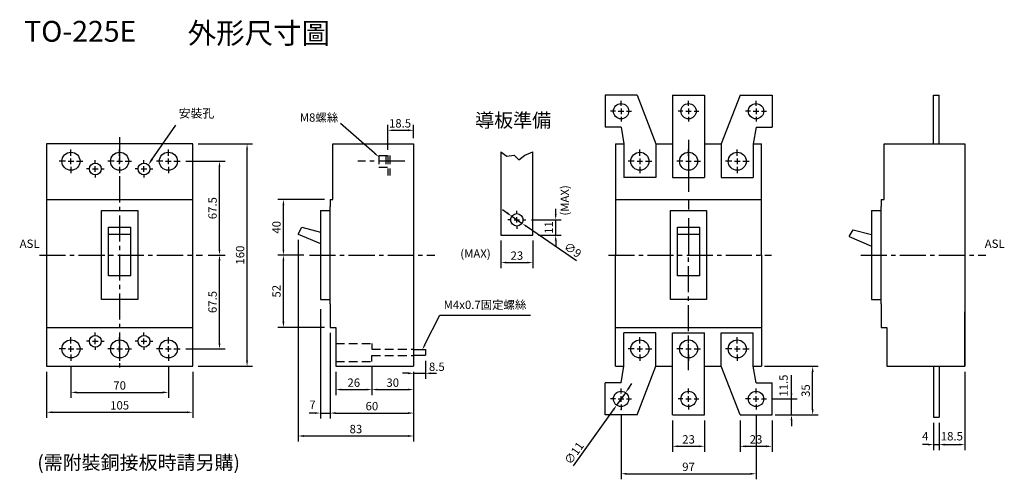
# Model space of a CAD drawing. Extents: x -999 to 325, y 70 to 400.
# Drawn here: x -999 to -291, y 70 to 400 of the extents above; entities that cross this region are included whole.
import ezdxf
from ezdxf.enums import TextEntityAlignment as Align

# ---------------------------------------------------------------- set-up
doc = ezdxf.new("R2010")
doc.units = 0
doc.header["$LTSCALE"] = 5
doc.header["$MEASUREMENT"] = 0
doc.linetypes.add('CENTER2', pattern=[11.25, 7.5, -1.25, 1.25, -1.25])
doc.linetypes.add('HIDDEN2', pattern=[1.875, 1.25, -0.625])
doc.layers.get('DEFPOINTS').update_dxf_attribs({"linetype": 'CONTINUOUS'})
for name, color, linetype in [('DIM', 3, 'CONTINUOUS'), ('E_TEXT', 121, 'CONTINUOUS'), ('PART1', 7, 'CONTINUOUS'), ('PART3', 2, 'CONTINUOUS')]:
    doc.layers.add(name, color=color, linetype=linetype)
doc.styles.add('DAYUMP', font='simplex', dxfattribs={"bigfont": 'dayump'})
doc.styles.add('DAYUSP', font='SIMPLEX.shx', dxfattribs={"bigfont": 'chineset.shx'})
doc.dimstyles.get("Standard").update_dxf_attribs({"dimtxt": 0.18, "dimasz": 0.18, "dimexe": 0.18, "dimexo": 0.0625, "dimgap": 0.09, "dimtad": 0, "dimtih": 1, "dimtoh": 1, "dimdec": 4, "dimzin": 0, "dimdsep": 46, "dimtxsty": 'Standard', "dimcen": 0.09, "dimadec": 0, "dimazin": 0, "dimtfac": 1, "dimtdec": 4, "dimtofl": 0, "dimtmove": 0, "dimatfit": 3, "dimfxl": 0, "dimtolj": 1, "dimtzin": 0, "dimarcsym": 0})

# ---------------------------------------------------------------- blocks, each defined once
blk = doc.blocks.new('*D0')
at = {"layer": 'DEFPOINTS', "color": 0}
for p in [(-962.03, 154.86), (-892.03, 154.86), (-892.03, 132.06)]:
    blk.add_point(p, dxfattribs=at)
at = {"layer": 'DIM', "color": 0, "lineweight": -2}
for p, q in [((-962.03, 150.86), (-962.03, 128.06)), ((-892.03, 150.86), (-892.03, 128.06)), ((-958.03, 132.06), (-896.03, 132.06))]:
    blk.add_line(p, q, dxfattribs=at)
at = {"layer": 'DIM', "color": 0}
for points in [[(-958.03, 132.72), (-958.03, 131.39), (-962.03, 132.06)], [(-896.03, 132.72), (-896.03, 131.39), (-892.03, 132.06)]]:
    blk.add_solid(points, dxfattribs=at)
at = {"layer": 'DIM', "color": 0, "insert": (-927.03, 137.06), "char_height": 6, "attachment_point": 5, "style": 'DAYUMP'}
blk.add_mtext('\\A1;70', dxfattribs=at)
blk = doc.blocks.new('*D1')
at = {"layer": 'DEFPOINTS', "color": 0}
for p in [(-979.53, 150.86), (-874.53, 150.86), (-874.53, 117.75)]:
    blk.add_point(p, dxfattribs=at)
at = {"layer": 'DIM', "color": 0, "lineweight": -2}
for p, q in [((-979.53, 146.86), (-979.53, 113.75)), ((-874.53, 146.86), (-874.53, 113.75)), ((-975.53, 117.75), (-878.53, 117.75))]:
    blk.add_line(p, q, dxfattribs=at)
at = {"layer": 'DIM', "color": 0}
for points in [[(-975.53, 118.42), (-975.53, 117.09), (-979.53, 117.75)], [(-878.53, 118.42), (-878.53, 117.09), (-874.53, 117.75)]]:
    blk.add_solid(points, dxfattribs=at)
at = {"layer": 'DIM', "color": 0, "insert": (-927.03, 122.75), "char_height": 6, "attachment_point": 5, "style": 'DAYUMP'}
blk.add_mtext('\\A1;105', dxfattribs=at)
blk = doc.blocks.new('*D3')
at = {"layer": 'DEFPOINTS', "color": 0}
for p in [(-867.37, 230.86), (-855.26, 230.86), (-883.53, 163.36)]:
    blk.add_point(p, dxfattribs=at)
at = {"layer": 'DIM', "color": 0, "lineweight": -2}
for p, q in [((-863.37, 230.86), (-851.26, 230.86)), ((-855.26, 167.36), (-855.26, 226.86)), ((-879.53, 163.36), (-851.26, 163.36))]:
    blk.add_line(p, q, dxfattribs=at)
at = {"layer": 'DIM', "color": 0}
for points in [[(-855.93, 226.86), (-854.6, 226.86), (-855.26, 230.86)], [(-855.93, 167.36), (-854.6, 167.36), (-855.26, 163.36)]]:
    blk.add_solid(points, dxfattribs=at)
at = {"layer": 'DIM', "color": 0, "insert": (-860.26, 197.11), "char_height": 6, "attachment_point": 5, "rotation": 90, "style": 'DAYUMP'}
blk.add_mtext('\\A1;67.5', dxfattribs=at)
blk = doc.blocks.new('*D4')
at = {"layer": 'DEFPOINTS', "color": 0}
for p in [(-883.53, 298.36), (-855.26, 298.36), (-867.37, 230.86)]:
    blk.add_point(p, dxfattribs=at)
at = {"layer": 'DIM', "color": 0, "lineweight": -2}
for p, q in [((-879.53, 298.36), (-851.26, 298.36)), ((-855.26, 234.86), (-855.26, 294.36)), ((-863.37, 230.86), (-851.26, 230.86))]:
    blk.add_line(p, q, dxfattribs=at)
at = {"layer": 'DIM', "color": 0}
for points in [[(-855.93, 294.36), (-854.6, 294.36), (-855.26, 298.36)], [(-855.93, 234.86), (-854.6, 234.86), (-855.26, 230.86)]]:
    blk.add_solid(points, dxfattribs=at)
at = {"layer": 'DIM', "color": 0, "insert": (-860.26, 264.61), "char_height": 6, "attachment_point": 5, "rotation": 90, "style": 'DAYUMP'}
blk.add_mtext('\\A1;67.5', dxfattribs=at)
blk = doc.blocks.new('*D2')
at = {"layer": 'DEFPOINTS', "color": 0}
for p in [(-874.53, 310.86), (-835.45, 310.86), (-874.53, 150.86)]:
    blk.add_point(p, dxfattribs=at)
at = {"layer": 'DIM', "color": 0, "lineweight": -2}
for p, q in [((-870.53, 310.86), (-831.45, 310.86)), ((-835.45, 154.86), (-835.45, 306.86)), ((-870.53, 150.86), (-831.45, 150.86))]:
    blk.add_line(p, q, dxfattribs=at)
at = {"layer": 'DIM', "color": 0}
for points in [[(-836.11, 306.86), (-834.78, 306.86), (-835.45, 310.86)], [(-836.11, 154.86), (-834.78, 154.86), (-835.45, 150.86)]]:
    blk.add_solid(points, dxfattribs=at)
at = {"layer": 'DIM', "color": 0, "insert": (-840.45, 230.86), "char_height": 6, "attachment_point": 5, "rotation": 90, "style": 'DAYUMP'}
blk.add_mtext('\\A1;160', dxfattribs=at)
blk = doc.blocks.new('*D11')
at = {"layer": 'DEFPOINTS', "color": 0}
for p in [(-782.72, 195.86), (-775.72, 178.86), (-775.72, 117.2)]:
    blk.add_point(p, dxfattribs=at)
at = {"layer": 'DIM', "color": 0, "lineweight": -2}
for p, q in [((-782.72, 191.86), (-782.72, 113.2)), ((-775.72, 174.86), (-775.72, 113.2)), ((-786.72, 117.2), (-790.72, 117.2)), ((-782.72, 117.2), (-775.72, 117.2)), ((-771.72, 117.2), (-767.72, 117.2))]:
    blk.add_line(p, q, dxfattribs=at)
at = {"layer": 'DIM', "color": 0}
for points in [[(-786.72, 117.87), (-786.72, 116.54), (-782.72, 117.2)], [(-771.72, 117.87), (-771.72, 116.54), (-775.72, 117.2)]]:
    blk.add_solid(points, dxfattribs=at)
at = {"layer": 'DIM', "color": 0, "insert": (-788.4, 123.2), "char_height": 6, "attachment_point": 5, "style": 'DAYUMP'}
blk.add_mtext('\\A1;7', dxfattribs=at)
blk = doc.blocks.new('*D10')
at = {"layer": 'DEFPOINTS', "color": 0}
for p in [(-775.72, 178.86), (-715.72, 150.86), (-715.72, 117.2)]:
    blk.add_point(p, dxfattribs=at)
at = {"layer": 'DIM', "color": 0, "lineweight": -2}
for p, q in [((-775.72, 174.86), (-775.72, 113.2)), ((-715.72, 146.86), (-715.72, 113.2)), ((-771.72, 117.2), (-719.72, 117.2))]:
    blk.add_line(p, q, dxfattribs=at)
at = {"layer": 'DIM', "color": 0}
for points in [[(-771.72, 117.87), (-771.72, 116.54), (-775.72, 117.2)], [(-719.72, 117.87), (-719.72, 116.54), (-715.72, 117.2)]]:
    blk.add_solid(points, dxfattribs=at)
at = {"layer": 'DIM', "color": 0, "insert": (-745.72, 122.2), "char_height": 6, "attachment_point": 5, "style": 'DAYUMP'}
blk.add_mtext('\\A1;60', dxfattribs=at)
blk = doc.blocks.new('*D9')
at = {"layer": 'DEFPOINTS', "color": 0}
for p in [(-798.72, 245.9), (-715.72, 150.86), (-715.72, 100.7)]:
    blk.add_point(p, dxfattribs=at)
at = {"layer": 'DIM', "color": 0, "lineweight": -2}
for p, q in [((-798.72, 241.9), (-798.72, 96.7)), ((-715.72, 146.86), (-715.72, 96.7)), ((-794.72, 100.7), (-719.72, 100.7))]:
    blk.add_line(p, q, dxfattribs=at)
at = {"layer": 'DIM', "color": 0}
for points in [[(-794.72, 101.37), (-794.72, 100.03), (-798.72, 100.7)], [(-719.72, 101.37), (-719.72, 100.03), (-715.72, 100.7)]]:
    blk.add_solid(points, dxfattribs=at)
at = {"layer": 'DIM', "color": 0, "insert": (-757.22, 105.7), "char_height": 6, "attachment_point": 5, "style": 'DAYUMP'}
blk.add_mtext('\\A1;83', dxfattribs=at)
blk = doc.blocks.new('*D12')
at = {"layer": 'DEFPOINTS', "color": 0}
for p in [(-707.22, 158.86), (-715.72, 150.86), (-707.22, 145.81)]:
    blk.add_point(p, dxfattribs=at)
at = {"layer": 'DIM', "color": 0, "lineweight": -2}
for p, q in [((-707.22, 154.86), (-707.22, 141.81)), ((-719.72, 145.81), (-723.72, 145.81)), ((-715.72, 146.86), (-715.72, 141.81)), ((-715.72, 145.81), (-707.22, 145.81)), ((-703.22, 145.81), (-699.22, 145.81))]:
    blk.add_line(p, q, dxfattribs=at)
at = {"layer": 'DIM', "color": 0}
for points in [[(-719.72, 146.48), (-719.72, 145.14), (-715.72, 145.81)], [(-703.22, 146.48), (-703.22, 145.14), (-707.22, 145.81)]]:
    blk.add_solid(points, dxfattribs=at)
at = {"layer": 'DIM', "color": 0, "insert": (-699.03, 150.52), "char_height": 6, "attachment_point": 5, "style": 'DAYUMP'}
blk.add_mtext('\\A1;8.5', dxfattribs=at)
blk = doc.blocks.new('*D5')
at = {"layer": 'DEFPOINTS', "color": 0}
for p in [(-809.31, 230.86), (-790.56, 230.86), (-775.72, 178.86)]:
    blk.add_point(p, dxfattribs=at)
at = {"layer": 'DIM', "color": 0, "lineweight": -2}
for p, q in [((-794.56, 230.86), (-813.31, 230.86)), ((-809.31, 182.86), (-809.31, 226.86)), ((-779.72, 178.86), (-813.31, 178.86))]:
    blk.add_line(p, q, dxfattribs=at)
at = {"layer": 'DIM', "color": 0}
for points in [[(-809.98, 226.86), (-808.65, 226.86), (-809.31, 230.86)], [(-809.98, 182.86), (-808.65, 182.86), (-809.31, 178.86)]]:
    blk.add_solid(points, dxfattribs=at)
at = {"layer": 'DIM', "color": 0, "insert": (-814.31, 204.86), "char_height": 6, "attachment_point": 5, "rotation": 90, "style": 'DAYUMP'}
blk.add_mtext('\\A1;52', dxfattribs=at)
blk = doc.blocks.new('*D6')
at = {"layer": 'DEFPOINTS', "color": 0}
for p in [(-809.31, 270.86), (-775.72, 270.86), (-790.56, 230.86)]:
    blk.add_point(p, dxfattribs=at)
at = {"layer": 'DIM', "color": 0, "lineweight": -2}
for p, q in [((-779.72, 270.86), (-813.31, 270.86)), ((-809.31, 234.86), (-809.31, 266.86)), ((-794.56, 230.86), (-813.31, 230.86))]:
    blk.add_line(p, q, dxfattribs=at)
at = {"layer": 'DIM', "color": 0}
for points in [[(-809.98, 266.86), (-808.65, 266.86), (-809.31, 270.86)], [(-809.98, 234.86), (-808.65, 234.86), (-809.31, 230.86)]]:
    blk.add_solid(points, dxfattribs=at)
at = {"layer": 'DIM', "color": 0, "insert": (-814.31, 250.86), "char_height": 6, "attachment_point": 5, "rotation": 90, "style": 'DAYUMP'}
blk.add_mtext('\\A1;40', dxfattribs=at)
blk = doc.blocks.new('*D14')
at = {"layer": 'DEFPOINTS', "color": 0}
for p in [(-652.99, 245.24), (-629.99, 245.24), (-629.99, 225.48)]:
    blk.add_point(p, dxfattribs=at)
at = {"layer": 'DIM', "color": 0, "lineweight": -2}
for p, q in [((-652.99, 241.24), (-652.99, 221.48)), ((-629.99, 241.24), (-629.99, 221.48)), ((-648.99, 225.48), (-633.99, 225.48))]:
    blk.add_line(p, q, dxfattribs=at)
at = {"layer": 'DIM', "color": 0}
for points in [[(-648.99, 226.14), (-648.99, 224.81), (-652.99, 225.48)], [(-633.99, 226.14), (-633.99, 224.81), (-629.99, 225.48)]]:
    blk.add_solid(points, dxfattribs=at)
at = {"layer": 'DIM', "color": 0, "insert": (-641.49, 230.48), "char_height": 6, "attachment_point": 5, "style": 'DAYUMP'}
blk.add_mtext('\\A1;23', dxfattribs=at)
blk = doc.blocks.new('*D30')
at = {"layer": 'DEFPOINTS', "color": 0}
for p in [(-634.99, 256.24), (-613.58, 256.24), (-629.99, 245.24)]:
    blk.add_point(p, dxfattribs=at)
at = {"layer": 'DIM', "color": 0, "lineweight": -2}
for p, q in [((-613.58, 260.24), (-613.58, 264.24)), ((-630.99, 256.24), (-609.58, 256.24)), ((-613.58, 245.24), (-613.58, 256.24)), ((-625.99, 245.24), (-609.58, 245.24)), ((-613.58, 241.24), (-613.58, 237.24))]:
    blk.add_line(p, q, dxfattribs=at)
at = {"layer": 'DIM', "color": 0}
for points in [[(-614.24, 260.24), (-612.91, 260.24), (-613.58, 256.24)], [(-614.24, 241.24), (-612.91, 241.24), (-613.58, 245.24)]]:
    blk.add_solid(points, dxfattribs=at)
at = {"layer": 'DIM', "color": 0, "insert": (-618.58, 250.74), "char_height": 6, "attachment_point": 5, "rotation": 90, "style": 'DAYUMP'}
blk.add_mtext('\\A1;11', dxfattribs=at)
blk = doc.blocks.new('*D27')
at = {"layer": 'DEFPOINTS', "color": 0}
for p in [(-645.2, 258.8), (-637.79, 253.69)]:
    blk.add_point(p, dxfattribs=at)
at = {"layer": 'DIM', "color": 0, "lineweight": -2}
for p, q in [((-648.49, 261.08), (-651.78, 263.35)), ((-645.2, 258.8), (-637.79, 253.69)), ((-598.74, 226.7), (-634.5, 251.41))]:
    blk.add_line(p, q, dxfattribs=at)
at = {"layer": 'DIM', "color": 0}
for points in [[(-648.11, 261.62), (-648.87, 260.53), (-645.2, 258.8)], [(-634.12, 251.96), (-634.88, 250.86), (-637.79, 253.69)]]:
    blk.add_solid(points, dxfattribs=at)
at = {"layer": 'DIM', "color": 0, "insert": (-601.3, 234.55), "char_height": 6, "attachment_point": 5, "rotation": 325.35693, "style": 'DAYUMP'}
blk.add_mtext('\\A1;∅9', dxfattribs=at)
blk = doc.blocks.new('*D15')
at = {"layer": 'DEFPOINTS', "color": 0}
for p in [(-529.59, 115.86), (-506.59, 115.86), (-506.59, 93.28)]:
    blk.add_point(p, dxfattribs=at)
at = {"layer": 'DIM', "color": 0, "lineweight": -2}
for p, q in [((-529.59, 111.86), (-529.59, 89.28)), ((-506.59, 111.86), (-506.59, 89.28)), ((-525.59, 93.28), (-510.59, 93.28))]:
    blk.add_line(p, q, dxfattribs=at)
at = {"layer": 'DIM', "color": 0}
for points in [[(-525.59, 93.94), (-525.59, 92.61), (-529.59, 93.28)], [(-510.59, 93.94), (-510.59, 92.61), (-506.59, 93.28)]]:
    blk.add_solid(points, dxfattribs=at)
at = {"layer": 'DIM', "color": 0, "insert": (-518.09, 98.28), "char_height": 6, "attachment_point": 5, "style": 'DAYUMP'}
blk.add_mtext('\\A1;23', dxfattribs=at)
blk = doc.blocks.new('*D16')
at = {"layer": 'DEFPOINTS', "color": 0}
for p in [(-481.09, 115.86), (-458.09, 115.86), (-458.09, 93.28)]:
    blk.add_point(p, dxfattribs=at)
at = {"layer": 'DIM', "color": 0, "lineweight": -2}
for p, q in [((-481.09, 111.86), (-481.09, 89.28)), ((-458.09, 111.86), (-458.09, 89.28)), ((-477.09, 93.28), (-462.09, 93.28))]:
    blk.add_line(p, q, dxfattribs=at)
at = {"layer": 'DIM', "color": 0}
for points in [[(-477.09, 93.94), (-477.09, 92.61), (-481.09, 93.28)], [(-462.09, 93.94), (-462.09, 92.61), (-458.09, 93.28)]]:
    blk.add_solid(points, dxfattribs=at)
at = {"layer": 'DIM', "color": 0, "insert": (-469.59, 98.28), "char_height": 6, "attachment_point": 5, "style": 'DAYUMP'}
blk.add_mtext('\\A1;23', dxfattribs=at)
blk = doc.blocks.new('*D18')
at = {"layer": 'DEFPOINTS', "color": 0}
for p in [(-462.09, 127.36), (-444.1, 127.36), (-458.09, 115.86)]:
    blk.add_point(p, dxfattribs=at)
at = {"layer": 'DIM', "color": 0, "lineweight": -2}
for p, q in [((-444.1, 131.36), (-444.1, 135.36)), ((-458.09, 127.36), (-440.1, 127.36)), ((-444.1, 115.86), (-444.1, 127.36)), ((-454.09, 115.86), (-440.1, 115.86)), ((-444.1, 111.86), (-444.1, 107.86))]:
    blk.add_line(p, q, dxfattribs=at)
at = {"layer": 'DIM', "color": 0}
for points in [[(-444.77, 131.36), (-443.44, 131.36), (-444.1, 127.36)], [(-444.77, 111.86), (-443.44, 111.86), (-444.1, 115.86)]]:
    blk.add_solid(points, dxfattribs=at)
at = {"layer": 'DIM', "color": 0, "insert": (-449.79, 136.96), "char_height": 6, "attachment_point": 5, "rotation": 90, "style": 'DAYUMP'}
blk.add_mtext('\\A1;11.5', dxfattribs=at)
blk = doc.blocks.new('*D17')
at = {"layer": 'DEFPOINTS', "color": 0}
for p in [(-467.43, 150.86), (-428.88, 150.86), (-459.93, 115.86)]:
    blk.add_point(p, dxfattribs=at)
at = {"layer": 'DIM', "color": 0, "lineweight": -2}
for p, q in [((-463.43, 150.86), (-424.88, 150.86)), ((-428.88, 119.86), (-428.88, 146.86)), ((-455.93, 115.86), (-424.88, 115.86))]:
    blk.add_line(p, q, dxfattribs=at)
at = {"layer": 'DIM', "color": 0}
for points in [[(-429.54, 146.86), (-428.21, 146.86), (-428.88, 150.86)], [(-429.54, 119.86), (-428.21, 119.86), (-428.88, 115.86)]]:
    blk.add_solid(points, dxfattribs=at)
at = {"layer": 'DIM', "color": 0, "insert": (-433.88, 133.36), "char_height": 6, "attachment_point": 5, "rotation": 90, "style": 'DAYUMP'}
blk.add_mtext('\\A1;35', dxfattribs=at)
blk = doc.blocks.new('*D25')
at = {"layer": 'DEFPOINTS', "color": 0}
for p in [(-342.01, 114.13), (-338.01, 114.13), (-338.01, 94.51)]:
    blk.add_point(p, dxfattribs=at)
at = {"layer": 'DIM', "color": 0, "lineweight": -2}
for p, q in [((-342.01, 110.13), (-342.01, 90.51)), ((-338.01, 110.13), (-338.01, 90.51)), ((-346.01, 94.51), (-350.01, 94.51)), ((-342.01, 94.51), (-338.01, 94.51)), ((-334.01, 94.51), (-330.01, 94.51))]:
    blk.add_line(p, q, dxfattribs=at)
at = {"layer": 'DIM', "color": 0}
for points in [[(-346.01, 95.18), (-346.01, 93.84), (-342.01, 94.51)], [(-334.01, 95.18), (-334.01, 93.84), (-338.01, 94.51)]]:
    blk.add_solid(points, dxfattribs=at)
at = {"layer": 'DIM', "color": 0, "insert": (-347.96, 100.51), "char_height": 6, "attachment_point": 5, "style": 'DAYUMP'}
blk.add_mtext('\\A1;4', dxfattribs=at)
blk = doc.blocks.new('*D24')
at = {"layer": 'DEFPOINTS', "color": 0}
for p in [(-319.51, 150.86), (-338.01, 114.13), (-319.51, 94.51)]:
    blk.add_point(p, dxfattribs=at)
at = {"layer": 'DIM', "color": 0, "lineweight": -2}
for p, q in [((-319.51, 146.86), (-319.51, 90.51)), ((-338.01, 110.13), (-338.01, 90.51)), ((-334.01, 94.51), (-323.51, 94.51))]:
    blk.add_line(p, q, dxfattribs=at)
at = {"layer": 'DIM', "color": 0}
for points in [[(-334.01, 95.18), (-334.01, 93.84), (-338.01, 94.51)], [(-323.51, 95.18), (-323.51, 93.84), (-319.51, 94.51)]]:
    blk.add_solid(points, dxfattribs=at)
at = {"layer": 'DIM', "color": 0, "insert": (-328.81, 100.51), "char_height": 6, "attachment_point": 5, "style": 'DAYUMP'}
blk.add_mtext('\\A1;18.5', dxfattribs=at)
blk = doc.blocks.new('*D26')
at = {"layer": 'DEFPOINTS', "color": 0}
for p in [(-563.41, 131.84), (-569.78, 122.87)]:
    blk.add_point(p, dxfattribs=at)
at = {"layer": 'DIM', "color": 0, "lineweight": -2}
for p, q in [((-561.09, 135.1), (-558.78, 138.36)), ((-563.41, 131.84), (-569.78, 122.87)), ((-600.79, 79.18), (-572.09, 119.61))]:
    blk.add_line(p, q, dxfattribs=at)
at = {"layer": 'DIM', "color": 0}
for points in [[(-561.64, 135.49), (-560.55, 134.72), (-563.41, 131.84)], [(-572.63, 120), (-571.55, 119.22), (-569.78, 122.87)]]:
    blk.add_solid(points, dxfattribs=at)
at = {"layer": 'DIM', "color": 0, "insert": (-600.4, 88.36), "char_height": 6, "attachment_point": 5, "rotation": 54.63178, "style": 'DAYUMP'}
blk.add_mtext('\\A1;∅11', dxfattribs=at)
blk = doc.blocks.new('*D8')
at = {"layer": 'DEFPOINTS', "color": 0}
for p in [(-771.72, 150.86), (-745.72, 154.36), (-745.72, 134.09)]:
    blk.add_point(p, dxfattribs=at)
at = {"layer": 'DIM', "color": 0, "lineweight": -2}
for p, q in [((-745.72, 150.36), (-745.72, 130.09)), ((-771.72, 146.86), (-771.72, 130.09)), ((-767.72, 134.09), (-749.72, 134.09))]:
    blk.add_line(p, q, dxfattribs=at)
at = {"layer": 'DIM', "color": 0}
for points in [[(-767.72, 134.75), (-767.72, 133.42), (-771.72, 134.09)], [(-749.72, 134.75), (-749.72, 133.42), (-745.72, 134.09)]]:
    blk.add_solid(points, dxfattribs=at)
at = {"layer": 'DIM', "color": 0, "insert": (-758.72, 139.09), "char_height": 6, "attachment_point": 5, "style": 'DAYUMP'}
blk.add_mtext('\\A1;26', dxfattribs=at)
blk = doc.blocks.new('*D7')
at = {"layer": 'DEFPOINTS', "color": 0}
for p in [(-745.72, 154.36), (-715.72, 150.86), (-715.72, 134.09)]:
    blk.add_point(p, dxfattribs=at)
at = {"layer": 'DIM', "color": 0, "lineweight": -2}
for p, q in [((-745.72, 150.36), (-745.72, 130.09)), ((-715.72, 146.86), (-715.72, 130.09)), ((-741.72, 134.09), (-719.72, 134.09))]:
    blk.add_line(p, q, dxfattribs=at)
at = {"layer": 'DIM', "color": 0}
for points in [[(-741.72, 134.75), (-741.72, 133.42), (-745.72, 134.09)], [(-719.72, 134.75), (-719.72, 133.42), (-715.72, 134.09)]]:
    blk.add_solid(points, dxfattribs=at)
at = {"layer": 'DIM', "color": 0, "insert": (-730.72, 139.09), "char_height": 6, "attachment_point": 5, "style": 'DAYUMP'}
blk.add_mtext('\\A1;30', dxfattribs=at)
blk = doc.blocks.new('*D13')
at = {"layer": 'DEFPOINTS', "color": 0}
for p in [(-715.72, 320.64), (-715.72, 310.86), (-734.22, 302.53)]:
    blk.add_point(p, dxfattribs=at)
at = {"layer": 'DIM', "color": 0, "lineweight": -2}
for p, q in [((-734.22, 306.53), (-734.22, 324.64)), ((-730.22, 320.64), (-719.72, 320.64)), ((-715.72, 314.86), (-715.72, 324.64))]:
    blk.add_line(p, q, dxfattribs=at)
at = {"layer": 'DIM', "color": 0}
for points in [[(-730.22, 321.31), (-730.22, 319.98), (-734.22, 320.64)], [(-719.72, 321.31), (-719.72, 319.98), (-715.72, 320.64)]]:
    blk.add_solid(points, dxfattribs=at)
at = {"layer": 'DIM', "color": 0, "insert": (-725.47, 325.64), "char_height": 6, "attachment_point": 5, "style": 'DAYUMP'}
blk.add_mtext('\\A1;18.5', dxfattribs=at)
blk = doc.blocks.new('*D29')
at = {"layer": 'DEFPOINTS', "color": 0}
for p in [(-566.59, 119.86), (-469.59, 119.86), (-469.59, 73.53)]:
    blk.add_point(p, dxfattribs=at)
at = {"layer": 'DIM', "color": 0, "lineweight": -2}
for p, q in [((-566.59, 115.86), (-566.59, 69.53)), ((-469.59, 115.86), (-469.59, 69.53)), ((-562.59, 73.53), (-473.59, 73.53))]:
    blk.add_line(p, q, dxfattribs=at)
at = {"layer": 'DIM', "color": 0}
for points in [[(-562.59, 74.19), (-562.59, 72.86), (-566.59, 73.53)], [(-473.59, 74.19), (-473.59, 72.86), (-469.59, 73.53)]]:
    blk.add_solid(points, dxfattribs=at)
at = {"layer": 'DIM', "color": 0, "insert": (-518.09, 78.53), "char_height": 6, "attachment_point": 5, "style": 'DAYUMP'}
blk.add_mtext('\\A1;97', dxfattribs=at)

msp = doc.modelspace()

# ---------------------------------------------------------------- linework, layer by layer
at = {"layer": 'DIM', "color": 3}
for p, q in [((-566.59204713, 338.35603171), (-566.59204713, 341.85603171)), ((-518.09204713, 338.35603171), (-518.09204713, 341.85603171)), ((-469.59204713, 338.35603171), (-469.59204713, 341.85603171)), ((-570.59204713, 334.35603171), (-574.09204713, 334.35603171)), ((-568.59204713, 334.35603171), (-564.59204713, 334.35603171)), ((-566.59204713, 336.35603171), (-566.59204713, 332.35603171)), ((-562.59204713, 334.35603171), (-559.09204713, 334.35603171)), ((-522.09204713, 334.35603171), (-525.59204713, 334.35603171)), ((-520.09204713, 334.35603171), (-516.09204713, 334.35603171)), ((-518.09204713, 336.35603171), (-518.09204713, 332.35603171)), ((-514.09204713, 334.35603171), (-510.59204713, 334.35603171)), ((-473.59204713, 334.35603171), (-477.09204713, 334.35603171)), ((-471.59204713, 334.35603171), (-467.59204713, 334.35603171)), ((-469.59204713, 336.35603171), (-469.59204713, 332.35603171)), ((-465.59204713, 334.35603171), (-462.09204713, 334.35603171)), ((-566.59204713, 330.35603171), (-566.59204713, 326.85603171)), ((-518.09204713, 330.35603171), (-518.09204713, 326.85603171)), ((-469.59204713, 330.35603171), (-469.59204713, 326.85603171)), ((-903.60847637, 299.90547496), (-886.55820325, 324.28988688)), ((-927.03134193, 302.35603171), (-927.03134193, 306.85603171)), ((-553.09204713, 302.35603171), (-553.09204713, 306.85603171)), ((-518.09204713, 302.35603171), (-518.09204713, 306.85603171)), ((-483.09204713, 302.35603171), (-483.09204713, 306.85603171)), ((-927.03134193, 296.35603171), (-927.03134193, 300.35603171)), ((-557.09204713, 298.35603171), (-561.59204713, 298.35603171)), ((-555.09204713, 298.35603171), (-551.09204713, 298.35603171)), ((-553.09204713, 300.35603171), (-553.09204713, 296.35603171)), ((-549.09204713, 298.35603171), (-544.59204713, 298.35603171)), ((-522.09204713, 298.35603171), (-526.59204713, 298.35603171)), ((-520.09204713, 298.35603171), (-516.09204713, 298.35603171)), ((-518.09204713, 300.35603171), (-518.09204713, 296.35603171)), ((-514.09204713, 298.35603171), (-509.59204713, 298.35603171)), ((-487.09204713, 298.35603171), (-491.59204713, 298.35603171)), ((-485.09204713, 298.35603171), (-481.09204713, 298.35603171)), ((-483.09204713, 300.35603171), (-483.09204713, 296.35603171)), ((-479.09204713, 298.35603171), (-474.59204713, 298.35603171)), ((-553.09204713, 294.35603171), (-553.09204713, 289.85603171)), ((-518.09204713, 294.35603171), (-518.09204713, 289.85603171)), ((-483.09204713, 294.35603171), (-483.09204713, 289.85603171)), ((-927.03134193, 167.35603171), (-927.03134193, 171.85603171)), ((-553.09204713, 167.35603171), (-553.09204713, 171.85603171)), ((-518.09204713, 167.35603171), (-518.09204713, 171.85603171)), ((-483.09204713, 167.35603171), (-483.09204713, 171.85603171)), ((-927.03134193, 161.35603171), (-927.03134193, 165.35603171)), ((-557.09204713, 163.35603171), (-561.59204713, 163.35603171)), ((-555.09204713, 163.35603171), (-551.09204713, 163.35603171)), ((-553.09204713, 161.35603171), (-553.09204713, 165.35603171)), ((-549.09204713, 163.35603171), (-544.59204713, 163.35603171)), ((-522.09204713, 163.35603171), (-526.59204713, 163.35603171)), ((-520.09204713, 163.35603171), (-516.09204713, 163.35603171)), ((-518.09204713, 161.35603171), (-518.09204713, 165.35603171)), ((-514.09204713, 163.35603171), (-509.59204713, 163.35603171)), ((-487.09204713, 163.35603171), (-491.59204713, 163.35603171)), ((-485.09204713, 163.35603171), (-481.09204713, 163.35603171)), ((-483.09204713, 161.35603171), (-483.09204713, 165.35603171)), ((-479.09204713, 163.35603171), (-474.59204713, 163.35603171)), ((-927.03134193, 159.35603171), (-927.03134193, 154.85603171)), ((-553.09204713, 159.35603171), (-553.09204713, 154.85603171)), ((-518.09204713, 159.35603171), (-518.09204713, 154.85603171)), ((-483.09204713, 159.35603171), (-483.09204713, 154.85603171)), ((-444.10282737, 127.35603171), (-444.10282737, 144.43725173)), ((-566.59204713, 131.35603171), (-566.59204713, 134.85603171)), ((-518.09204713, 131.35603171), (-518.09204713, 134.85603171)), ((-469.59204713, 131.35603171), (-469.59204713, 134.85603171)), ((-566.59204713, 125.35603171), (-566.59204713, 129.35603171)), ((-518.09204713, 125.35603171), (-518.09204713, 129.35603171)), ((-469.59204713, 125.35603171), (-469.59204713, 129.35603171)), ((-570.59204713, 127.35603171), (-574.09204713, 127.35603171)), ((-568.59204713, 127.35603171), (-564.59204713, 127.35603171)), ((-566.59204713, 123.35603171), (-566.59204713, 119.85603171)), ((-562.59204713, 127.35603171), (-559.09204713, 127.35603171)), ((-522.09204713, 127.35603171), (-525.59204713, 127.35603171)), ((-520.09204713, 127.35603171), (-516.09204713, 127.35603171)), ((-518.09204713, 123.35603171), (-518.09204713, 119.85603171)), ((-514.09204713, 127.35603171), (-510.59204713, 127.35603171)), ((-473.59204713, 127.35603171), (-477.09204713, 127.35603171)), ((-471.59204713, 127.35603171), (-467.59204713, 127.35603171)), ((-469.59204713, 123.35603171), (-469.59204713, 119.85603171)), ((-465.59204713, 127.35603171), (-462.09204713, 127.35603171))]:
    msp.add_line(p, q, dxfattribs=at)
at = {"layer": 'DIM'}
for p, q in [((-743.77530654, 304.11571667), (-768.35813467, 325.51169158)), ((-641.49397353, 260.24428581), (-641.49397353, 262.74428581)), ((-645.49397353, 256.24428581), (-647.99397353, 256.24428581)), ((-643.49397353, 256.24428581), (-639.49397353, 256.24428581)), ((-641.49397353, 254.24428581), (-641.49397353, 258.24428581)), ((-637.49397353, 256.24428581), (-634.99397353, 256.24428581)), ((-641.49397353, 252.24428581), (-641.49397353, 249.74428581)), ((-707.60707921, 166.41758127), (-696.76746269, 187.62009018)), ((-696.76746269, 187.62009018), (-631.81395695, 187.62009018))]:
    msp.add_line(p, q, dxfattribs=at)
for points in [[(-743.33762577, 304.61858841), (-744.21298731, 303.61284493), (-740.75807609, 301.48963205)], [(-707.01348762, 166.11411222), (-708.2006708, 166.72105032), (-709.42789351, 162.85603171)]]:
    msp.add_solid(points, dxfattribs=at)
at = {"layer": 'DIM', "color": 3}
msp.add_solid([(-902.92553563, 299.4279434), (-904.29141711, 300.38300651), (-906.47366571, 295.8078305)], dxfattribs=at)
at = {"layer": 'PART1'}
for p, q in [((-578.09204713, 345.85603171), (-578.09204713, 322.85603171)), ((-555.09204713, 345.85603171), (-578.09204713, 345.85603171)), ((-555.09204713, 345.85603171), (-541.59204713, 310.85603171)), ((-529.59204713, 345.85603171), (-529.59204713, 286.74688188)), ((-529.59204713, 345.85603171), (-506.59204713, 345.85603171)), ((-506.59204713, 345.85603171), (-506.59204713, 286.74688188)), ((-481.09204713, 345.85603171), (-494.59204713, 310.85603171)), ((-481.09204713, 345.85603171), (-458.09204713, 345.85603171)), ((-458.09204713, 345.85603171), (-458.09204713, 322.85603171)), ((-342.01274777, 345.85603171), (-338.01274777, 345.85603171)), ((-342.01274777, 310.85603171), (-342.01274777, 345.85603171)), ((-338.01274777, 310.85603171), (-338.01274777, 345.85603171)), ((-566.59204713, 322.85603171), (-578.09204713, 322.85603171)), ((-566.59204713, 322.85603171), (-564.59204713, 310.85603171)), ((-469.59204713, 322.85603171), (-471.59204713, 310.85603171)), ((-469.59204713, 322.85603171), (-458.09204713, 322.85603171)), ((-874.53134193, 310.85603171), (-979.53134193, 310.85603171)), ((-979.53134193, 310.85603171), (-979.53134193, 150.85603171)), ((-874.53134193, 150.85603171), (-874.53134193, 310.85603171)), ((-773.71563041, 310.85603171), (-715.71555762, 310.85603171)), ((-773.71563041, 270.85603171), (-773.71563041, 310.85603171)), ((-715.71555762, 310.85603171), (-715.71555762, 150.85603171)), ((-652.99397353, 305.24428581), (-652.99397353, 245.24428581)), ((-652.99397353, 305.24428581), (-648.66185588, 302.01327464)), ((-635.8351199, 302.76733153), (-629.99397353, 305.24428581)), ((-629.99397353, 245.24428581), (-629.99397353, 305.24428581)), ((-570.59204713, 310.85603171), (-570.59204713, 230.85603171)), ((-570.59204713, 310.85603171), (-564.59204713, 310.85603171)), ((-564.59204713, 310.85603171), (-564.59204713, 286.74688188)), ((-541.59204713, 310.85603171), (-541.59204713, 286.74688188)), ((-541.59204713, 310.85603171), (-529.59204713, 310.85603171)), ((-506.59204713, 310.85603171), (-494.59204713, 310.85603171)), ((-494.59204713, 310.85603171), (-494.59204713, 286.74688188)), ((-471.59204713, 310.85603171), (-471.59204713, 286.74688188)), ((-471.59204713, 310.85603171), (-465.59204713, 310.85603171)), ((-465.59204713, 230.85603171), (-465.59204713, 310.85603171)), ((-377.51282056, 310.85603171), (-319.51274777, 310.85603171)), ((-377.51282056, 270.85603171), (-377.51282056, 310.85603171)), ((-319.51274777, 310.85603171), (-319.51274777, 150.85603171)), ((-648.66185588, 302.01327464), (-643.38025944, 302.76733153)), ((-643.38025944, 302.76733153), (-639.98494685, 299.3740791)), ((-639.98494685, 299.3740791), (-635.8351199, 302.76733153)), ((-541.59204713, 286.74688188), (-564.59204713, 286.74688188)), ((-529.59204713, 286.74688188), (-506.59204713, 286.74688188)), ((-494.59204713, 286.74688188), (-471.59204713, 286.74688188)), ((-979.53134193, 270.85603171), (-874.53134193, 270.85603171)), ((-775.71555762, 270.85603171), (-775.71555762, 265.85603171)), ((-775.71555762, 270.85603171), (-773.71563041, 270.85603171)), ((-570.59204713, 270.85603171), (-465.59204713, 270.85603171)), ((-379.51274777, 270.85603171), (-379.51274777, 265.85603171)), ((-379.51274777, 270.85603171), (-377.51282056, 270.85603171)), ((-940.03134193, 198.85603171), (-940.03134193, 262.85603171)), ((-940.03134193, 262.85603171), (-914.03134193, 262.85603171)), ((-914.03134193, 262.85603171), (-914.03134193, 198.85603171)), ((-782.71555762, 262.85603171), (-782.71555762, 198.85603171)), ((-782.71555762, 262.85603171), (-775.71555762, 262.85603171)), ((-775.71555762, 195.85603171), (-775.71555762, 265.85603171)), ((-531.09204713, 262.85603171), (-505.09204713, 262.85603171)), ((-531.09204713, 198.85603171), (-531.09204713, 262.85603171)), ((-505.09204713, 262.85603171), (-505.09204713, 198.85603171)), ((-386.51274777, 262.85603171), (-386.51274777, 198.85603171)), ((-386.51274777, 262.85603171), (-379.51274777, 262.85603171)), ((-379.51274777, 195.85603171), (-379.51274777, 265.85603171)), ((-935.03134193, 215.85603171), (-935.03134193, 250.85603171)), ((-935.03134193, 250.85603171), (-919.03134193, 250.85603171)), ((-919.03134193, 215.85603171), (-919.03134193, 250.85603171)), ((-798.71555762, 245.89563627), (-796.01192604, 250.82450186)), ((-796.01192604, 250.82450186), (-782.71555762, 247.41966344)), ((-526.09204713, 250.85603171), (-510.09204713, 250.85603171)), ((-526.09204713, 215.85603171), (-526.09204713, 250.85603171)), ((-510.09204713, 215.85603171), (-510.09204713, 250.85603171)), ((-402.51274777, 244.17104971), (-399.80911619, 249.09991531)), ((-399.80911619, 249.09991531), (-386.51274777, 245.69507688)), ((-935.03134193, 245.85603171), (-919.03134193, 245.85603171)), ((-798.71555762, 245.89563627), (-782.71555762, 239.0785067)), ((-652.99397353, 245.24428581), (-629.99397353, 245.24428581)), ((-526.09204713, 245.85603171), (-510.09204713, 245.85603171)), ((-402.51274777, 244.17104971), (-386.51274777, 237.35392015)), ((-570.59204713, 150.85603171), (-570.59204713, 230.85603171)), ((-465.59204713, 230.85603171), (-465.59204713, 150.85603171)), ((-919.03134193, 215.85603171), (-935.03134193, 215.85603171)), ((-510.09204713, 215.85603171), (-526.09204713, 215.85603171)), ((-914.03134193, 198.85603171), (-940.03134193, 198.85603171)), ((-782.71555762, 198.85603171), (-775.71555762, 198.85603171)), ((-505.09204713, 198.85603171), (-531.09204713, 198.85603171)), ((-386.51274777, 198.85603171), (-379.51274777, 198.85603171)), ((-775.71555762, 195.85603171), (-775.71555762, 178.85603171)), ((-379.51274777, 195.85603171), (-379.51274777, 178.85603171)), ((-319.51274777, 150.85603171), (-319.51274777, 189.94568218)), ((-979.53134193, 178.85603171), (-874.53134193, 178.85603171)), ((-775.71555762, 178.85603171), (-771.71555762, 178.85603171)), ((-771.71555762, 178.85603171), (-771.71555762, 150.85603171)), ((-570.59204713, 178.85603171), (-465.59204713, 178.85603171)), ((-379.51274777, 178.85603171), (-375.51274777, 178.85603171)), ((-375.51274777, 178.85603171), (-375.51274777, 150.85603171)), ((-375.51274777, 177.13144516), (-375.51274777, 150.85603171)), ((-564.59204713, 150.85603171), (-564.59204713, 174.96518154)), ((-541.59204713, 174.96518154), (-564.59204713, 174.96518154)), ((-541.59204713, 150.85603171), (-541.59204713, 174.96518154)), ((-529.59204713, 115.85603171), (-529.59204713, 174.96518154)), ((-529.59204713, 174.96518154), (-506.59204713, 174.96518154)), ((-506.59204713, 115.85603171), (-506.59204713, 174.96518154)), ((-494.59204713, 150.85603171), (-494.59204713, 174.96518154)), ((-494.59204713, 174.96518154), (-471.59204713, 174.96518154)), ((-471.59204713, 150.85603171), (-471.59204713, 174.96518154)), ((-715.71555762, 162.85603171), (-707.21555762, 162.85603171)), ((-707.21555762, 162.85603171), (-707.21555762, 158.85603171)), ((-715.71555762, 158.85603171), (-707.21555762, 158.85603171)), ((-979.53134193, 150.85603171), (-874.53134193, 150.85603171)), ((-771.71555762, 150.85603171), (-715.71555762, 150.85603171)), ((-570.59204713, 150.85603171), (-564.59204713, 150.85603171)), ((-566.59204713, 138.85603171), (-564.59204713, 150.85603171)), ((-555.09204713, 115.85603171), (-541.59204713, 150.85603171)), ((-541.59204713, 150.85603171), (-529.59204713, 150.85603171)), ((-506.59204713, 150.85603171), (-494.59204713, 150.85603171)), ((-481.09204713, 115.85603171), (-494.59204713, 150.85603171)), ((-469.59204713, 138.85603171), (-471.59204713, 150.85603171)), ((-471.59204713, 150.85603171), (-465.59204713, 150.85603171)), ((-375.51274777, 150.85603171), (-319.51274777, 150.85603171)), ((-375.51274777, 150.85603171), (-319.51274777, 150.85603171)), ((-342.01274777, 150.85603171), (-342.01274777, 114.13144516)), ((-338.01274777, 150.85603171), (-338.01274777, 114.13144516)), ((-578.09204713, 115.85603171), (-578.09204713, 138.85603171)), ((-566.59204713, 138.85603171), (-578.09204713, 138.85603171)), ((-469.59204713, 138.85603171), (-458.09204713, 138.85603171)), ((-458.09204713, 115.85603171), (-458.09204713, 138.85603171)), ((-555.09204713, 115.85603171), (-578.09204713, 115.85603171)), ((-529.59204713, 115.85603171), (-506.59204713, 115.85603171)), ((-481.09204713, 115.85603171), (-458.09204713, 115.85603171)), ((-342.01274777, 114.13144516), (-338.01274777, 114.13144516))]:
    msp.add_line(p, q, dxfattribs=at)
for centre, radius in [((-566.59204713, 334.35603171), 5.5), ((-518.09204713, 334.35603171), 5.5), ((-469.59204713, 334.35603171), 5.5), ((-962.03134193, 298.35603171), 6.5), ((-927.03134193, 298.35603171), 6.5), ((-892.03134193, 298.35603171), 6.5), ((-553.09204713, 298.35603171), 6.5), ((-518.09204713, 298.35603171), 6.5), ((-483.09204713, 298.35603171), 6.5), ((-944.53134193, 292.85603171), 4.25), ((-909.53134193, 292.85603171), 4.25), ((-641.49397353, 256.24428581), 4.5), ((-944.53134193, 168.85603171), 4.25), ((-909.53134193, 168.85603171), 4.25), ((-962.03134193, 163.35603171), 6.5), ((-927.03134193, 163.35603171), 6.5), ((-892.03134193, 163.35603171), 6.5), ((-553.09204713, 163.35603171), 6.5), ((-518.09204713, 163.35603171), 6.5), ((-483.09204713, 163.35603171), 6.5), ((-566.59204713, 127.35603171), 5.5), ((-518.09204713, 127.35603171), 5.5), ((-469.59204713, 127.35603171), 5.5)]:
    msp.add_circle(centre, radius, dxfattribs=at)
at = {"layer": 'PART1', "color": 3, "linetype": 'ByBlock'}
msp.add_point((-566.59204713, 119.85603171), dxfattribs=at)
at = {"layer": 'PART3', "linetype": 'CENTER2', "ltscale": 0.5}
for p, q in [((-927.03134193, 315.68512678), (-927.03134193, 148.91840104)), ((-722.0911195, 298.35603171), (-755.88529352, 298.35603171)), ((-984.62111523, 230.85603171), (-867.3745326, 230.85603171)), ((-790.56433135, 230.85603171), (-700.54942997, 230.85603171)), ((-575.68182042, 230.85603171), (-458.43523779, 230.85603171)), ((-518.09204713, 147.94718521), (-518.09204713, 230.85603171)), ((-394.3615215, 230.85603171), (-304.34662012, 230.85603171))]:
    msp.add_line(p, q, dxfattribs=at)
at = {"layer": 'PART3', "linetype": 'CENTER2'}
msp.add_line((-518.09204713, 313.76487821), (-518.09204713, 230.85603171), dxfattribs=at)
at = {"layer": 'PART3', "color": 3}
for p, q in [((-962.03134193, 302.35603171), (-962.03134193, 306.85603171)), ((-892.03134193, 302.35603171), (-892.03134193, 306.85603171)), ((-966.03134193, 298.35603171), (-970.53134193, 298.35603171)), ((-964.03134193, 298.35603171), (-960.03134193, 298.35603171)), ((-962.03134193, 296.35603171), (-962.03134193, 300.35603171)), ((-958.03134193, 298.35603171), (-953.53134193, 298.35603171)), ((-944.53134193, 296.85603171), (-944.53134193, 299.10603171)), ((-931.03134193, 298.35603171), (-935.53134193, 298.35603171)), ((-929.03134193, 298.35603171), (-925.03134193, 298.35603171)), ((-923.03134193, 298.35603171), (-918.53134193, 298.35603171)), ((-909.53134193, 296.85603171), (-909.53134193, 299.10603171)), ((-896.03134193, 298.35603171), (-900.53134193, 298.35603171)), ((-894.03134193, 298.35603171), (-890.03134193, 298.35603171)), ((-892.03134193, 296.35603171), (-892.03134193, 300.35603171)), ((-888.03134193, 298.35603171), (-883.53134193, 298.35603171)), ((-962.03134193, 294.35603171), (-962.03134193, 289.85603171)), ((-948.53134193, 292.85603171), (-950.78134193, 292.85603171)), ((-946.53134193, 292.85603171), (-942.53134193, 292.85603171)), ((-944.53134193, 290.85603171), (-944.53134193, 294.85603171)), ((-940.53134193, 292.85603171), (-938.28134193, 292.85603171)), ((-927.03134193, 294.35603171), (-927.03134193, 289.85603171)), ((-913.53134193, 292.85603171), (-915.78134193, 292.85603171)), ((-911.53134193, 292.85603171), (-907.53134193, 292.85603171)), ((-909.53134193, 290.85603171), (-909.53134193, 294.85603171)), ((-905.53134193, 292.85603171), (-903.28134193, 292.85603171)), ((-892.03134193, 294.35603171), (-892.03134193, 289.85603171)), ((-944.53134193, 288.85603171), (-944.53134193, 286.60603171)), ((-909.53134193, 288.85603171), (-909.53134193, 286.60603171)), ((-962.03134193, 167.35603171), (-962.03134193, 171.85603171)), ((-944.53134193, 172.85603171), (-944.53134193, 175.10603171)), ((-944.53134193, 166.85603171), (-944.53134193, 170.85603171)), ((-909.53134193, 172.85603171), (-909.53134193, 175.10603171)), ((-909.53134193, 166.85603171), (-909.53134193, 170.85603171)), ((-892.03134193, 167.35603171), (-892.03134193, 171.85603171)), ((-966.03134193, 163.35603171), (-970.53134193, 163.35603171)), ((-964.03134193, 163.35603171), (-960.03134193, 163.35603171)), ((-962.03134193, 161.35603171), (-962.03134193, 165.35603171)), ((-958.03134193, 163.35603171), (-953.53134193, 163.35603171)), ((-948.53134193, 168.85603171), (-950.78134193, 168.85603171)), ((-946.53134193, 168.85603171), (-942.53134193, 168.85603171)), ((-944.53134193, 164.85603171), (-944.53134193, 162.60603171)), ((-940.53134193, 168.85603171), (-938.28134193, 168.85603171)), ((-931.03134193, 163.35603171), (-935.53134193, 163.35603171)), ((-929.03134193, 163.35603171), (-925.03134193, 163.35603171)), ((-923.03134193, 163.35603171), (-918.53134193, 163.35603171)), ((-913.53134193, 168.85603171), (-915.78134193, 168.85603171)), ((-911.53134193, 168.85603171), (-907.53134193, 168.85603171)), ((-909.53134193, 164.85603171), (-909.53134193, 162.60603171)), ((-905.53134193, 168.85603171), (-903.28134193, 168.85603171)), ((-896.03134193, 163.35603171), (-900.53134193, 163.35603171)), ((-894.03134193, 163.35603171), (-890.03134193, 163.35603171)), ((-892.03134193, 161.35603171), (-892.03134193, 165.35603171)), ((-888.03134193, 163.35603171), (-883.53134193, 163.35603171)), ((-962.03134193, 159.35603171), (-962.03134193, 154.85603171)), ((-892.03134193, 159.35603171), (-892.03134193, 154.85603171))]:
    msp.add_line(p, q, dxfattribs=at)
at = {"layer": 'PART3', "linetype": 'HIDDEN2'}
for p, q in [((-740.75807609, 302.52559975), (-732.71555762, 302.52559975)), ((-740.75807609, 302.52559975), (-740.75807609, 294.02559975)), ((-735.71555762, 302.52559975), (-735.71555762, 294.02559975)), ((-734.21555762, 302.52559975), (-734.21555762, 288.20124425)), ((-732.71555762, 302.52559975), (-732.71555762, 288.20124425)), ((-740.75807609, 294.02559975), (-734.21555762, 294.02559975)), ((-771.71555762, 167.35603171), (-745.71555762, 167.35603171)), ((-745.71555762, 163.10603171), (-715.71555762, 163.10603171)), ((-745.71555762, 158.60603171), (-715.71555762, 158.60603171)), ((-745.71555762, 154.35603171), (-745.71555762, 158.60603171)), ((-771.71555762, 154.35603171), (-745.71555762, 154.35603171))]:
    msp.add_line(p, q, dxfattribs=at)
at = {"layer": 'PART3'}
msp.add_line((-745.71555762, 167.35603171), (-745.71555762, 163.10603171), dxfattribs=at)

# ---------------------------------------------------------------- texts
at = {"layer": 'DIM', "style": 'DAYUSP'}
for s, height, p in [('安裝孔', 6.24, (-884.54869156, 332.85972176)), ('M4x0.7固定螺絲', 6, (-694.10312647, 195.09299458))]:
    msp.add_text(s, height=height, dxfattribs=at).set_placement(p, align=Align.MIDDLE_LEFT)
msp.add_text('M8螺絲', height=6, dxfattribs=at).set_placement((-769.96357429, 329.82295279), align=Align.MIDDLE_RIGHT)
at = {"layer": 'E_TEXT', "style": 'DAYUSP'}
for s, p in [('TO-225E', (-995.68185315, 379.66381011)), ('外形尺寸圖', (-878.10870167, 378.32917835))]:
    msp.add_text(s, height=15, dxfattribs=at).set_placement(p, align=Align.BOTTOM_LEFT)
for s, p in [('導板準備', (-644.18854398, 326.51965981)), ('(需附裝銅接板時請另購)', (-913.40533589, 80.33049424))]:
    msp.add_text(s, height=10, dxfattribs=at).set_placement(p, align=Align.MIDDLE)
at = {"layer": 'E_TEXT', "color": 3, "style": 'DAYUSP'}
msp.add_text('(MAX)', height=6, rotation=90, dxfattribs=at).set_placement((-602.21658154, 259.27129212), align=Align.BOTTOM_LEFT)
msp.add_text('ASL', height=6, dxfattribs=at).set_placement((-984.62111523, 234.1567482), align=Align.BOTTOM_RIGHT)
at = {"layer": 'E_TEXT', "style": 'DAYUSP'}
msp.add_text('ASL', height=6, dxfattribs=at).set_placement((-290.87071347, 234.1567482), align=Align.BOTTOM_RIGHT)
at = {"layer": 'E_TEXT', "color": 3, "style": 'DAYUSP'}
msp.add_text('(MAX)', height=6, dxfattribs=at).set_placement((-682.1685054, 227.01565262), align=Align.BOTTOM_LEFT)

# ---------------------------------------------------------------- dimensions: what is measured, and where the dimension line sits
at = {"layer": 'DIM', "color": 3}
for base, p1, p2, picture, middle in [((-715.715557623, 320.644478733), (-734.215557623, 302.5255997471), (-715.715557623, 310.8560317124), '*D13', (-725.4692065883, 325.644478733)), ((-775.715557623, 117.2034442923), (-782.715557623, 195.8560317124), (-775.715557623, 178.8560317124), '*D11', (-788.3965590222, 123.2034442923)), ((-707.215557623, 145.8096510564), (-715.715557623, 150.8560317124), (-707.215557623, 158.8560317124), '*D12', (-699.0348949704, 150.5156009989)), ((-319.5127477733, 94.5090779345), (-338.0127477733, 114.1314451598), (-319.5127477733, 150.8560317124), '*D24', (-328.8089885241, 100.5090779345)), ((-338.01274777, 94.50907793), (-342.01274777, 114.13144516), (-338.01274777, 114.13144516), '*D25', (-347.96156972, 100.50907793))]:
    dim = msp.add_linear_dim(base=base, p1=p1, p2=p2, dimstyle='Standard', override={"dimscale": 4, "dimtxt": 1.5, "dimasz": 1, "dimexe": 1, "dimexo": 1, "dimgap": 0.5, "dimtad": 1, "dimtih": 0, "dimtoh": 0, "dimdec": 8, "dimrnd": 0.01, "dimzin": 8, "dimtxsty": 'DAYUMP', "dimcen": -1, "dimtfac": 0.5, "dimtdec": 8, "dimtofl": 1, "dimtmove": 2, "dimtzin": 8}, dxfattribs=at)
    dim.commit()
    dim.dimension.update_dxf_attribs({"geometry": picture, "text_midpoint": middle, "dimtype": 160})
for base, p1, p2, picture, middle in [((-835.4482325922, 310.8560317124), (-874.5313419322, 150.8560317124), (-874.5313419322, 310.8560317124), '*D2', (-840.4482325922, 230.8560317124)), ((-855.2645576284, 298.3560317124), (-867.3745325953, 230.8560317124), (-883.5313419322, 298.3560317124), '*D4', (-860.2645576284, 264.6060317124)), ((-809.313789783, 270.8560317124), (-790.5643313498, 230.8560317124), (-775.715557623, 270.8560317124), '*D6', (-814.313789783, 250.8560317124)), ((-613.5769564056, 256.2442858126), (-629.9939735263, 245.2442858126), (-634.9939735263, 256.2442858126), '*D30', (-618.5769564056, 250.7442858126)), ((-855.2645576284, 230.8560317124), (-883.5313419322, 163.3560317124), (-867.3745325953, 230.8560317124), '*D3', (-860.2645576284, 197.1060317124)), ((-809.313789783, 230.8560317124), (-775.715557623, 178.8560317124), (-790.5643313498, 230.8560317124), '*D5', (-814.313789783, 204.8560317124)), ((-428.8758247484, 150.8560317124), (-459.9314036585, 115.8560317124), (-467.4314036585, 150.8560317124), '*D17', (-433.8758247484, 133.3560317124))]:
    dim = msp.add_linear_dim(base=base, p1=p1, p2=p2, angle=90, dimstyle='Standard', override={"dimscale": 4, "dimtxt": 1.5, "dimasz": 1, "dimexe": 1, "dimexo": 1, "dimgap": 0.5, "dimtad": 1, "dimtih": 0, "dimtoh": 0, "dimdec": 8, "dimrnd": 0.01, "dimzin": 8, "dimtxsty": 'DAYUMP', "dimcen": -1, "dimtfac": 0.5, "dimtdec": 8, "dimtofl": 1, "dimtmove": 2, "dimtzin": 8}, dxfattribs=at)
    dim.commit()
    dim.dimension.update_dxf_attribs({"geometry": picture, "text_midpoint": middle})
for p1, p2, picture, middle in [((-645.1961651261, 258.8023666086), (-637.7917819266, 253.6862050166), '*D27', (-604.1414198754, 230.4350191658)), ((-563.408487739, 131.8410010134), (-569.7756065126, 122.8710624114), '*D26', (-596.3243696892, 85.4694080498))]:
    dim = msp.add_diameter_dim_2p(p1=p1, p2=p2, dimstyle='Standard', override={"dimscale": 4, "dimtxt": 1.5, "dimasz": 1, "dimexe": 1, "dimexo": 1, "dimgap": 0.5, "dimtad": 1, "dimtih": 0, "dimtoh": 0, "dimdec": 8, "dimrnd": 0.01, "dimzin": 8, "dimtxsty": 'DAYUMP', "dimcen": -1, "dimtfac": 0.5, "dimtdec": 8, "dimtofl": 1, "dimtmove": 2, "dimtzin": 8}, dxfattribs=at)
    dim.commit()
    dim.dimension.update_dxf_attribs({"geometry": picture, "text_midpoint": middle, "dimtype": 163})
for base, p1, p2, picture, middle in [((-715.715557623, 100.6998632541), (-798.715557623, 245.8956362653), (-715.715557623, 150.8560317124), '*D9', (-757.215557623, 105.6998632541)), ((-629.9939735263, 225.4765868869), (-652.9939735263, 245.2442858126), (-629.9939735263, 245.2442858126), '*D14', (-641.4939735263, 230.4765868869)), ((-715.715557623, 117.2034442923), (-775.715557623, 178.8560317124), (-715.715557623, 150.8560317124), '*D10', (-745.715557623, 122.2034442923)), ((-874.5313419322, 117.7535630148), (-979.5313419322, 150.8560317124), (-874.5313419322, 150.8560317124), '*D1', (-927.0313419322, 122.7535630148)), ((-892.0313419322, 132.0566663969), (-962.0313419322, 154.8560317124), (-892.0313419322, 154.8560317124), '*D0', (-927.0313419322, 137.0566663969)), ((-745.715557623, 134.0866392999), (-771.715557623, 150.8560317124), (-745.715557623, 154.3560317124), '*D8', (-758.715557623, 139.0866392999)), ((-715.715557623, 134.0866392999), (-745.715557623, 154.3560317124), (-715.715557623, 150.8560317124), '*D7', (-730.715557623, 139.0866392999)), ((-469.5920471258, 73.5268561764), (-566.5920471258, 119.8560317124), (-469.5920471258, 119.8560317124), '*D29', (-518.0920471258, 78.5268561764)), ((-506.5920471258, 93.2759092036), (-529.5920471258, 115.8560317124), (-506.5920471258, 115.8560317124), '*D15', (-518.0920471258, 98.2759092036)), ((-458.0920471258, 93.2759092036), (-481.0920471258, 115.8560317124), (-458.0920471258, 115.8560317124), '*D16', (-469.5920471258, 98.2759092036))]:
    dim = msp.add_linear_dim(base=base, p1=p1, p2=p2, dimstyle='Standard', override={"dimscale": 4, "dimtxt": 1.5, "dimasz": 1, "dimexe": 1, "dimexo": 1, "dimgap": 0.5, "dimtad": 1, "dimtih": 0, "dimtoh": 0, "dimdec": 8, "dimrnd": 0.01, "dimzin": 8, "dimtxsty": 'DAYUMP', "dimcen": -1, "dimtfac": 0.5, "dimtdec": 8, "dimtofl": 1, "dimtmove": 2, "dimtzin": 8}, dxfattribs=at)
    dim.commit()
    dim.dimension.update_dxf_attribs({"geometry": picture, "text_midpoint": middle})
dim = msp.add_linear_dim(base=(-444.1028273721, 127.3560317124), p1=(-458.0920471258, 115.8560317124), p2=(-462.0920471258, 127.3560317124), angle=90, dimstyle='Standard', override={"dimscale": 4, "dimtxt": 1.5, "dimasz": 1, "dimexe": 1, "dimexo": 1, "dimgap": 0.5, "dimtad": 1, "dimtih": 0, "dimtoh": 0, "dimdec": 8, "dimrnd": 0.01, "dimzin": 8, "dimtxsty": 'DAYUMP', "dimcen": -1, "dimtfac": 0.5, "dimtdec": 8, "dimtofl": 1, "dimtmove": 2, "dimtzin": 8}, dxfattribs=at)
dim.commit()
dim.dimension.update_dxf_attribs({"geometry": '*D18', "text_midpoint": (-449.7916144241, 136.9632131441), "dimtype": 160})

doc.saveas('drawing.dxf')
